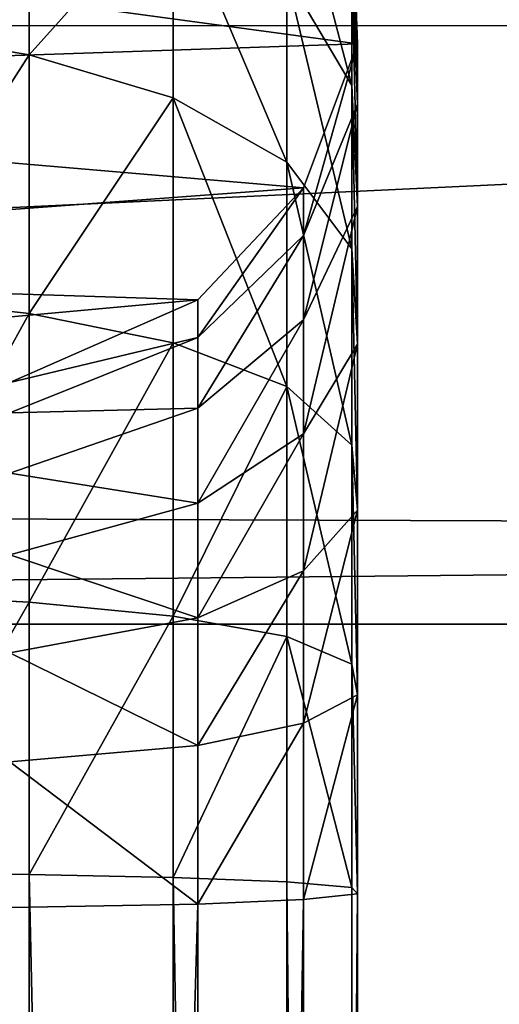
# Model space of a CAD drawing. Units: inches. Extents: x -3 to 152, y -331 to 339.
# Drawn here: x 78 to 80, y 15 to 18 of the extents above; entities that cross this region are included whole.
import ezdxf

# ---------------------------------------------------------------- set-up
doc = ezdxf.new("R2010")
doc.units = ezdxf.units.IN
doc.header["$MEASUREMENT"] = 0
doc.layers.get('0').update_dxf_attribs({"true_color": 0xffffff})

# ---------------------------------------------------------------- blocks, each defined once
blk = doc.blocks.new('Grupa_80')
for p, q in [((28.7049, 8.4983), (28.7049, 32.5117)), ((28.7049, 8.4983, 1.6558), (28.7049, 32.5117, 1.6558))]:
    blk.add_line(p, q)
at = {"color": 18, "true_color": 0x000000}
mesh = blk.add_polyface(dxfattribs=at)
corners = [(0.4018, 5.1067), (0, 31.9746), (0, 7.4037), (0.3482, 34.5236), (1.4822, 36.8328), (1.4864, 3.0423), (3.2864, 38.6667), (3.15, 1.4082), (3.6019, 7.7164), (3.8527, 6.2827), (5.2334, 0.3607), (4.4127, 5.2168), (5.2718, 4.373), (7.5373, 0), (6.3476, 3.832), (7.8175, 3.6019), (24.1871, 0), (23.9127, 3.6019), (25.6084, 3.8618), (26.73, 0.3897), (26.8614, 4.5027), (29.0204, 1.5613), (27.8484, 5.506), (28.4687, 6.7692), (28.7049, 8.4983), (28.7049, 32.5117), (3.8381, 33.4588), (5.5768, 39.8383), (3.6019, 31.7297), (4.4585, 34.7221), (5.4454, 35.7253), (6.6984, 36.3662), (8.1197, 40.2281), (8.3942, 36.6261), (24.7696, 40.2281), (24.4893, 36.6261), (25.9592, 36.396), (27.0734, 39.8674), (27.035, 35.8551), (27.8941, 35.0113), (29.1568, 38.8199), (28.4541, 33.9453), (30.8247, 3.3953), (30.8204, 37.1857), (31.905, 35.1214), (31.9587, 5.7045), (32.3068, 32.8243), (32.3068, 8.2535)]
mesh.append_faces([[corners[k] for k in face] for face in [(0, 1, 2), (46, 45, 47)]], dxfattribs={"vtx0": -1, "color": 18})
mesh.append_faces([[corners[k] for k in face] for face in [(1, 0, 3), (3, 0, 4), (4, 5, 6), (8, 7, 9), (9, 10, 11), (11, 10, 12), (12, 13, 14), (14, 13, 15), (15, 16, 17), (17, 16, 18), (18, 19, 20), (20, 21, 22), (22, 21, 23), (23, 21, 24), (24, 21, 25), (6, 26, 27), (26, 6, 28), (28, 6, 8), (27, 31, 32), (32, 33, 34), (34, 36, 37), (37, 39, 40), (40, 42, 43), (43, 42, 44), (44, 45, 46)]], dxfattribs={"vtx0": -1, "vtx1": -1, "color": 18})
mesh.append_faces([[corners[k] for k in face] for face in [(6, 7, 8), (40, 25, 21)]], dxfattribs={"vtx0": -1, "vtx1": -1, "vtx2": -1, "color": 18})
mesh.append_faces([[corners[k] for k in face] for face in [(4, 0, 5), (6, 5, 7), (9, 7, 10), (12, 10, 13), (15, 13, 16), (18, 16, 19), (20, 19, 21), (27, 26, 29), (27, 29, 30), (27, 30, 31), (32, 31, 33), (34, 33, 35), (34, 35, 36), (37, 36, 38), (37, 38, 39), (40, 39, 41), (40, 41, 25), (40, 21, 42), (44, 42, 45)]], dxfattribs={"vtx0": -1, "vtx2": -1, "color": 18})
mesh = blk.add_polyface(dxfattribs=at)
corners = [(3.2864, 38.6667, 1.6558), (3.6019, 31.7297, 1.6558), (3.6019, 7.7164, 1.6558), (3.8381, 33.4588, 1.6558), (5.5768, 39.8383, 1.6558), (4.4585, 34.7221, 1.6558), (5.4454, 35.7253, 1.6558), (6.6984, 36.3662, 1.6558), (8.1197, 40.2281, 1.6558), (8.3942, 36.6261, 1.6558), (24.7696, 40.2281, 1.6558), (24.4893, 36.6261, 1.6558), (25.9592, 36.396, 1.6558), (27.0734, 39.8674, 1.6558), (27.035, 35.8551, 1.6558), (27.8941, 35.0113, 1.6558), (29.1568, 38.8199, 1.6558), (28.4541, 33.9453, 1.6558), (28.7049, 32.5117, 1.6558), (29.0204, 1.5613, 1.6558), (30.8247, 3.3953, 1.6558), (30.8204, 37.1857, 1.6558), (31.905, 35.1214, 1.6558), (31.9587, 5.7045, 1.6558), (32.3068, 32.8243, 1.6558), (32.3068, 8.2535, 1.6558), (0, 31.9746, 1.6558), (0.4018, 5.1067, 1.6558), (0, 7.4037, 1.6558), (0.3482, 34.5236, 1.6558), (1.4822, 36.8328, 1.6558), (1.4864, 3.0423, 1.6558), (3.15, 1.4082, 1.6558), (3.8527, 6.2827, 1.6558), (5.2334, 0.3607, 1.6558), (4.4127, 5.2168, 1.6558), (5.2718, 4.373, 1.6558), (7.5373, 0, 1.6558), (6.3476, 3.832, 1.6558), (7.8175, 3.6019, 1.6558), (24.1871, 0, 1.6558), (23.9127, 3.6019, 1.6558), (25.6084, 3.8618, 1.6558), (26.73, 0.3897, 1.6558), (26.8614, 4.5027, 1.6558), (27.8484, 5.506, 1.6558), (28.4687, 6.7692, 1.6558), (28.7049, 8.4983, 1.6558)]
mesh.append_faces([[corners[k] for k in face] for face in [(23, 24, 25), (26, 27, 28)]], dxfattribs={"vtx0": -1, "color": 18})
mesh.append_faces([[corners[k] for k in face] for face in [(1, 0, 3), (3, 4, 5), (5, 4, 6), (6, 4, 7), (7, 8, 9), (9, 10, 11), (11, 10, 12), (12, 13, 14), (14, 13, 15), (15, 16, 17), (17, 16, 18), (19, 16, 20), (20, 22, 23), (27, 30, 31), (31, 0, 32), (32, 33, 34), (34, 36, 37), (37, 39, 40), (40, 42, 43), (43, 44, 19)]], dxfattribs={"vtx0": -1, "vtx1": -1, "color": 18})
mesh.append_faces([[corners[k] for k in face] for face in [(18, 16, 19), (32, 0, 2)]], dxfattribs={"vtx0": -1, "vtx1": -1, "vtx2": -1, "color": 18})
mesh.append_faces([[corners[k] for k in face] for face in [(0, 1, 2), (3, 0, 4), (7, 4, 8), (9, 8, 10), (12, 10, 13), (15, 13, 16), (20, 16, 21), (20, 21, 22), (23, 22, 24), (27, 26, 29), (27, 29, 30), (31, 30, 0), (32, 2, 33), (34, 33, 35), (34, 35, 36), (37, 36, 38), (37, 38, 39), (40, 39, 41), (40, 41, 42), (43, 42, 44), (19, 44, 45), (19, 45, 46), (19, 46, 47), (19, 47, 18)]], dxfattribs={"vtx0": -1, "vtx2": -1, "color": 18})
mesh = blk.add_polyface(dxfattribs=at)
corners = [(28.7049, 32.5117), (28.7049, 8.4983, 1.6558), (28.7049, 8.4983), (28.7049, 32.5117, 1.6558)]
mesh.append_faces([[corners[k] for k in face] for face in [(0, 1, 2), (1, 0, 3)]], dxfattribs={"vtx0": -1, "color": 18})
blk = doc.blocks.new('Grupa_67')
for p, q in [((28.2204, 1.1611, 0.1889), (28.2263, 1.7075, 0.0425)), ((29.1842, 1.1611, 0.2677), (29.2132, 1.7075, 0.1232)), ((30.2053, 1.1611, 0.6007), (30.267, 1.7075, 0.4668)), ((31.1216, 1.1611, 1.161), (31.2127, 1.7075, 1.0451)), ((28.1042, 1.2291, 3.0346), (28.1162, 0.5642, 2.7419)), ((28.6195, 1.2291, 3.0767), (28.6776, 0.5642, 2.7878)), ((29.0057, 1.2291, 3.2026), (29.1291, 0.5642, 2.935)), ((29.3523, 1.2291, 3.4146), (29.5342, 0.5642, 3.1828)), ((29.6404, 1.2291, 3.7009), (29.8711, 0.5642, 3.5176)), ((29.8544, 1.2291, 4.0462), (30.1212, 0.5642, 3.9213)), ((29.9622, 1.2291, 4.3704), (30.2548, 0.5642, 4.323)), ((29.9622, 1.2291, 10.6114), (30.2548, 0.5642, 10.6114)), ((5.2495, 1.1611, 0.1889), (28.2204, 1.1611, 0.1889)), ((28.2104, 0.6513, 0.4341), (28.2204, 1.1611, 0.1889)), ((28.2204, 1.1611, 0.1889), (29.1842, 1.1611, 0.2677)), ((29.1355, 0.6513, 0.5097), (29.1842, 1.1611, 0.2677)), ((29.1842, 1.1611, 0.2677), (30.2053, 1.1611, 0.6007)), ((30.102, 0.6513, 0.8248), (30.2053, 1.1611, 0.6007)), ((30.2053, 1.1611, 0.6007), (31.1216, 1.1611, 1.161)), ((30.9692, 0.6513, 1.3551), (31.1216, 1.1611, 1.161)), ((31.1216, 1.1611, 1.161), (31.8834, 1.1611, 1.9182)), ((5.2617, 0.6513, 0.4341), (28.2104, 0.6513, 0.4341)), ((28.1954, 0.2495, 0.8005), (28.2104, 0.6513, 0.4341)), ((28.2104, 0.6513, 0.4341), (29.1355, 0.6513, 0.5097)), ((29.0628, 0.2495, 0.8714), (29.1355, 0.6513, 0.5097)), ((29.1355, 0.6513, 0.5097), (30.102, 0.6513, 0.8248)), ((29.9475, 0.2495, 1.1599), (30.102, 0.6513, 0.8248)), ((30.102, 0.6513, 0.8248), (30.9692, 0.6513, 1.3551)), ((30.7414, 0.2495, 1.6453), (30.9692, 0.6513, 1.3551)), ((30.9692, 0.6513, 1.3551), (31.6901, 0.6513, 2.0718)), ((5.3771, 0.5642, 2.7419), (28.1162, 0.5642, 2.7419)), ((28.1162, 0.5642, 2.7419), (28.6776, 0.5642, 2.7878)), ((28.1162, 0.5642, 2.7419), (28.1323, 0.1911, 2.3463)), ((28.6776, 0.5642, 2.7878), (28.7561, 0.1911, 2.3973)), ((28.6776, 0.5642, 2.7878), (29.1291, 0.5642, 2.935)), ((29.1291, 0.5642, 2.935), (29.5342, 0.5642, 3.1828)), ((29.1291, 0.5642, 2.935), (29.2959, 0.1911, 2.5733)), ((29.5342, 0.5642, 3.1828), (29.7803, 0.1911, 2.8695)), ((29.5342, 0.5642, 3.1828), (29.8711, 0.5642, 3.5176)), ((29.8711, 0.5642, 3.5176), (30.1212, 0.5642, 3.9213)), ((29.8711, 0.5642, 3.5176), (30.1829, 0.1911, 3.2697)), ((30.1212, 0.5642, 3.9213), (30.482, 0.1911, 3.7523)), ((30.1212, 0.5642, 3.9213), (30.2548, 0.5642, 4.323)), ((30.2548, 0.5642, 10.6114), (30.6505, 0.1911, 10.6114)), ((30.2548, 0.5642, 4.323), (30.6505, 0.1911, 4.2589)), ((30.2548, 0.5642, 4.323), (30.2548, 0.5642, 10.6114)), ((5.2801, 0.2495, 0.8005), (28.1954, 0.2495, 0.8005)), ((28.1753, 0.0205, 1.2938), (28.1954, 0.2495, 0.8005)), ((28.1954, 0.2495, 0.8005), (29.0628, 0.2495, 0.8714)), ((28.9649, 0.0205, 1.3583), (29.0628, 0.2495, 0.8714)), ((29.0628, 0.2495, 0.8714), (29.9475, 0.2495, 1.1599)), ((29.7396, 0.0205, 1.6109), (29.9475, 0.2495, 1.1599)), ((29.9475, 0.2495, 1.1599), (30.7414, 0.2495, 1.6453)), ((30.4347, 0.0205, 2.0359), (30.7414, 0.2495, 1.6453)), ((30.7414, 0.2495, 1.6453), (31.4013, 0.2495, 2.3013)), ((31.0125, 0.0205, 2.6103), (31.4013, 0.2495, 2.3013)), ((5.3573, 0.1911, 2.3463), (28.1323, 0.1911, 2.3463)), ((28.1323, 0.1911, 2.3463), (28.7561, 0.1911, 2.3973)), ((28.1323, 0.1911, 2.3463), (28.1531, 0, 1.8372)), ((28.7561, 0.1911, 2.3973), (29.2959, 0.1911, 2.5733)), ((28.7561, 0.1911, 2.3973), (28.8571, 0, 1.8947)), ((29.2959, 0.1911, 2.5733), (29.5105, 0, 2.1078)), ((29.2959, 0.1911, 2.5733), (29.7803, 0.1911, 2.8695)), ((29.7803, 0.1911, 2.8695), (30.1829, 0.1911, 3.2697)), ((29.7803, 0.1911, 2.8695), (30.0968, 0, 2.4663)), ((30.1829, 0.1911, 3.2697), (30.482, 0.1911, 3.7523)), ((30.1829, 0.1911, 3.2697), (30.5842, 0, 2.9508)), ((30.482, 0.1911, 3.7523), (30.9462, 0, 3.535)), ((30.482, 0.1911, 3.7523), (30.6505, 0.1911, 4.2589)), ((30.6505, 0.1911, 10.6114), (31.1596, 0, 10.6114)), ((30.6505, 0.1911, 4.2589), (31.1596, 0, 4.1765)), ((30.6505, 0.1911, 4.2589), (30.6505, 0.1911, 10.6114)), ((5.3047, 0.0205, 1.2938), (28.1753, 0.0205, 1.2938)), ((5.3319, 0, 1.8372), (28.1531, 0, 1.8372)), ((28.1531, 0, 1.8372), (28.1753, 0.0205, 1.2938)), ((28.1531, 0, 1.8372), (28.8571, 0, 1.8947)), ((28.1753, 0.0205, 1.2938), (28.9649, 0.0205, 1.3583)), ((28.8571, 0, 1.8947), (28.9649, 0.0205, 1.3583)), ((28.8571, 0, 1.8947), (29.5105, 0, 2.1078)), ((28.9649, 0.0205, 1.3583), (29.7396, 0.0205, 1.6109)), ((29.5105, 0, 2.1078), (29.7396, 0.0205, 1.6109)), ((29.5105, 0, 2.1078), (30.0968, 0, 2.4663)), ((29.7396, 0.0205, 1.6109), (30.4347, 0.0205, 2.0359)), ((30.0968, 0, 2.4663), (30.4347, 0.0205, 2.0359)), ((30.0968, 0, 2.4663), (30.5842, 0, 2.9508)), ((30.4347, 0.0205, 2.0359), (31.0125, 0.0205, 2.6103)), ((30.5842, 0, 2.9508), (31.0125, 0.0205, 2.6103)), ((30.5842, 0, 2.9508), (30.9462, 0, 3.535)), ((30.9462, 0, 3.535), (31.4417, 0.0205, 3.3029)), ((30.9462, 0, 3.535), (31.1596, 0, 4.1765)), ((31.0125, 0.0205, 2.6103), (31.4417, 0.0205, 3.3029)), ((31.1596, 0, 4.1765), (31.703, 0.0205, 4.0885)), ((31.1596, 0, 10.6114), (31.703, 0.0205, 10.6114)), ((31.1596, 0, 4.1765), (31.1596, 0, 10.6114))]:
    blk.add_line(p, q)
at = {"color": 18, "true_color": 0x000000}
mesh = blk.add_polyface(dxfattribs=at)
corners = [(29.9622, 1.2291, 10.6114), (29.8306, 2.6677, 10.6114), (29.8185, 1.9413, 10.6114), (29.9977, 3.3747, 10.6114), (30.2548, 0.5642, 10.6114), (30.3664, 4.0219, 10.6114), (30.6505, 0.1911, 10.6114), (31.0104, 4.3961, 10.6114), (31.1596, 0, 10.6114), (31.7553, 4.3961, 10.6114), (31.703, 0.0205, 10.6114), (32.1963, 0.2495, 10.6114), (32.3993, 4.0219, 10.6114), (32.5627, 0.6513, 10.6114), (32.7681, 3.3747, 10.6114), (32.8078, 1.1611, 10.6114), (32.934, 2.8339, 10.6114), (32.9542, 1.7075, 10.6114), (32.9968, 2.2717, 10.6114)]
mesh.append_faces([[corners[k] for k in face] for face in [(0, 1, 2), (16, 17, 18)]], dxfattribs={"vtx0": -1, "color": 18})
mesh.append_faces([[corners[k] for k in face] for face in [(1, 0, 3), (3, 4, 5), (5, 6, 7), (7, 8, 9), (9, 11, 12), (12, 13, 14), (14, 15, 16)]], dxfattribs={"vtx0": -1, "vtx1": -1, "color": 18})
mesh.append_faces([[corners[k] for k in face] for face in [(3, 0, 4), (5, 4, 6), (7, 6, 8), (9, 8, 10), (9, 10, 11), (12, 11, 13), (14, 13, 15), (16, 15, 17)]], dxfattribs={"vtx0": -1, "vtx2": -1, "color": 18})
mesh = blk.add_polyface(dxfattribs=at)
corners = [(5.2495, 1.1611, 0.1889), (28.2263, 1.7075, 0.0425), (5.2422, 1.7075, 0.0425), (28.2204, 1.1611, 0.1889)]
mesh.append_faces([[corners[k] for k in face] for face in [(0, 1, 2), (1, 0, 3)]], dxfattribs={"vtx0": -1, "color": 18})
mesh = blk.add_polyface(dxfattribs=at)
corners = [(29.1842, 1.1611, 0.2677), (28.2263, 1.7075, 0.0425), (28.2204, 1.1611, 0.1889), (29.2132, 1.7075, 0.1232)]
mesh.append_faces([[corners[k] for k in face] for face in [(0, 1, 2), (1, 0, 3)]], dxfattribs={"vtx0": -1, "color": 18})
mesh = blk.add_polyface(dxfattribs=at)
corners = [(30.2053, 1.1611, 0.6007), (29.2132, 1.7075, 0.1232), (29.1842, 1.1611, 0.2677), (30.267, 1.7075, 0.4668)]
mesh.append_faces([[corners[k] for k in face] for face in [(0, 1, 2), (1, 0, 3)]], dxfattribs={"vtx0": -1, "color": 18})
mesh = blk.add_polyface(dxfattribs=at)
corners = [(31.1216, 1.1611, 1.161), (30.267, 1.7075, 0.4668), (30.2053, 1.1611, 0.6007), (31.2127, 1.7075, 1.0451)]
mesh.append_faces([[corners[k] for k in face] for face in [(0, 1, 2), (1, 0, 3)]], dxfattribs={"vtx0": -1, "color": 18})
mesh = blk.add_polyface(dxfattribs=at)
corners = [(31.8834, 1.1611, 1.9182), (31.2127, 1.7075, 1.0451), (31.1216, 1.1611, 1.161), (31.9988, 1.7075, 1.8265)]
mesh.append_faces([[corners[k] for k in face] for face in [(0, 1, 2), (1, 0, 3)]], dxfattribs={"vtx0": -1, "color": 18})
mesh = blk.add_polyface(dxfattribs=at)
corners = [(5.3917, 1.2291, 3.0346), (28.1162, 0.5642, 2.7419), (5.3771, 0.5642, 2.7419), (28.1042, 1.2291, 3.0346)]
mesh.append_faces([[corners[k] for k in face] for face in [(0, 1, 2), (1, 0, 3)]], dxfattribs={"vtx0": -1, "color": 18})
mesh = blk.add_polyface(dxfattribs=at)
corners = [(28.6195, 1.2291, 3.0767), (28.1162, 0.5642, 2.7419), (28.1042, 1.2291, 3.0346), (28.6776, 0.5642, 2.7878)]
mesh.append_faces([[corners[k] for k in face] for face in [(0, 1, 2), (1, 0, 3)]], dxfattribs={"vtx0": -1, "color": 18})
mesh = blk.add_polyface(dxfattribs=at)
corners = [(29.0057, 1.2291, 3.2026), (28.6776, 0.5642, 2.7878), (28.6195, 1.2291, 3.0767), (29.1291, 0.5642, 2.935)]
mesh.append_faces([[corners[k] for k in face] for face in [(0, 1, 2), (1, 0, 3)]], dxfattribs={"vtx0": -1, "color": 18})
mesh = blk.add_polyface(dxfattribs=at)
corners = [(29.3523, 1.2291, 3.4146), (29.1291, 0.5642, 2.935), (29.0057, 1.2291, 3.2026), (29.5342, 0.5642, 3.1828)]
mesh.append_faces([[corners[k] for k in face] for face in [(0, 1, 2), (1, 0, 3)]], dxfattribs={"vtx0": -1, "color": 18})
mesh = blk.add_polyface(dxfattribs=at)
corners = [(29.6404, 1.2291, 3.7009), (29.5342, 0.5642, 3.1828), (29.3523, 1.2291, 3.4146), (29.8711, 0.5642, 3.5176)]
mesh.append_faces([[corners[k] for k in face] for face in [(0, 1, 2), (1, 0, 3)]], dxfattribs={"vtx0": -1, "color": 18})
mesh = blk.add_polyface(dxfattribs=at)
corners = [(29.8711, 0.5642, 3.5176), (29.8544, 1.2291, 4.0462), (30.1212, 0.5642, 3.9213), (29.6404, 1.2291, 3.7009)]
mesh.append_faces([[corners[k] for k in face] for face in [(0, 1, 2), (1, 0, 3)]], dxfattribs={"vtx0": -1, "color": 18})
mesh = blk.add_polyface(dxfattribs=at)
corners = [(30.1212, 0.5642, 3.9213), (29.9622, 1.2291, 4.3704), (30.2548, 0.5642, 4.323), (29.8544, 1.2291, 4.0462)]
mesh.append_faces([[corners[k] for k in face] for face in [(0, 1, 2), (1, 0, 3)]], dxfattribs={"vtx0": -1, "color": 18})
mesh = blk.add_polyface(dxfattribs=at)
corners = [(29.9622, 1.2291, 4.3704), (30.2548, 0.5642, 10.6114), (30.2548, 0.5642, 4.323), (29.9622, 1.2291, 10.6114)]
mesh.append_faces([[corners[k] for k in face] for face in [(0, 1, 2), (1, 0, 3)]], dxfattribs={"vtx0": -1, "color": 18})
mesh = blk.add_polyface(dxfattribs=at)
corners = [(5.2617, 0.6513, 0.4341), (28.2204, 1.1611, 0.1889), (5.2495, 1.1611, 0.1889), (28.2104, 0.6513, 0.4341)]
mesh.append_faces([[corners[k] for k in face] for face in [(0, 1, 2), (1, 0, 3)]], dxfattribs={"vtx0": -1, "color": 18})
mesh = blk.add_polyface(dxfattribs=at)
corners = [(29.1355, 0.6513, 0.5097), (28.2204, 1.1611, 0.1889), (28.2104, 0.6513, 0.4341), (29.1842, 1.1611, 0.2677)]
mesh.append_faces([[corners[k] for k in face] for face in [(0, 1, 2), (1, 0, 3)]], dxfattribs={"vtx0": -1, "color": 18})
mesh = blk.add_polyface(dxfattribs=at)
corners = [(30.102, 0.6513, 0.8248), (29.1842, 1.1611, 0.2677), (29.1355, 0.6513, 0.5097), (30.2053, 1.1611, 0.6007)]
mesh.append_faces([[corners[k] for k in face] for face in [(0, 1, 2), (1, 0, 3)]], dxfattribs={"vtx0": -1, "color": 18})
mesh = blk.add_polyface(dxfattribs=at)
corners = [(30.9692, 0.6513, 1.3551), (30.2053, 1.1611, 0.6007), (30.102, 0.6513, 0.8248), (31.1216, 1.1611, 1.161)]
mesh.append_faces([[corners[k] for k in face] for face in [(0, 1, 2), (1, 0, 3)]], dxfattribs={"vtx0": -1, "color": 18})
mesh = blk.add_polyface(dxfattribs=at)
corners = [(31.6901, 0.6513, 2.0718), (31.1216, 1.1611, 1.161), (30.9692, 0.6513, 1.3551), (31.8834, 1.1611, 1.9182)]
mesh.append_faces([[corners[k] for k in face] for face in [(0, 1, 2), (1, 0, 3)]], dxfattribs={"vtx0": -1, "color": 18})
mesh = blk.add_polyface(dxfattribs=at)
corners = [(5.2801, 0.2495, 0.8005), (28.2104, 0.6513, 0.4341), (5.2617, 0.6513, 0.4341), (28.1954, 0.2495, 0.8005)]
mesh.append_faces([[corners[k] for k in face] for face in [(0, 1, 2), (1, 0, 3)]], dxfattribs={"vtx0": -1, "color": 18})
mesh = blk.add_polyface(dxfattribs=at)
corners = [(29.0628, 0.2495, 0.8714), (28.2104, 0.6513, 0.4341), (28.1954, 0.2495, 0.8005), (29.1355, 0.6513, 0.5097)]
mesh.append_faces([[corners[k] for k in face] for face in [(0, 1, 2), (1, 0, 3)]], dxfattribs={"vtx0": -1, "color": 18})
mesh = blk.add_polyface(dxfattribs=at)
corners = [(29.9475, 0.2495, 1.1599), (29.1355, 0.6513, 0.5097), (29.0628, 0.2495, 0.8714), (30.102, 0.6513, 0.8248)]
mesh.append_faces([[corners[k] for k in face] for face in [(0, 1, 2), (1, 0, 3)]], dxfattribs={"vtx0": -1, "color": 18})
mesh = blk.add_polyface(dxfattribs=at)
corners = [(29.9475, 0.2495, 1.1599), (30.9692, 0.6513, 1.3551), (30.102, 0.6513, 0.8248), (30.7414, 0.2495, 1.6453)]
mesh.append_faces([[corners[k] for k in face] for face in [(0, 1, 2), (1, 0, 3)]], dxfattribs={"vtx0": -1, "color": 18})
mesh = blk.add_polyface(dxfattribs=at)
corners = [(30.7414, 0.2495, 1.6453), (31.6901, 0.6513, 2.0718), (30.9692, 0.6513, 1.3551), (31.4013, 0.2495, 2.3013)]
mesh.append_faces([[corners[k] for k in face] for face in [(0, 1, 2), (1, 0, 3)]], dxfattribs={"vtx0": -1, "color": 18})
mesh = blk.add_polyface(dxfattribs=at)
corners = [(5.3771, 0.5642, 2.7419), (28.1323, 0.1911, 2.3463), (5.3573, 0.1911, 2.3463), (28.1162, 0.5642, 2.7419)]
mesh.append_faces([[corners[k] for k in face] for face in [(0, 1, 2), (1, 0, 3)]], dxfattribs={"vtx0": -1, "color": 18})
mesh = blk.add_polyface(dxfattribs=at)
corners = [(28.1162, 0.5642, 2.7419), (28.7561, 0.1911, 2.3973), (28.1323, 0.1911, 2.3463), (28.6776, 0.5642, 2.7878)]
mesh.append_faces([[corners[k] for k in face] for face in [(0, 1, 2), (1, 0, 3)]], dxfattribs={"vtx0": -1, "color": 18})
mesh = blk.add_polyface(dxfattribs=at)
corners = [(28.6776, 0.5642, 2.7878), (29.2959, 0.1911, 2.5733), (28.7561, 0.1911, 2.3973), (29.1291, 0.5642, 2.935)]
mesh.append_faces([[corners[k] for k in face] for face in [(0, 1, 2), (1, 0, 3)]], dxfattribs={"vtx0": -1, "color": 18})
mesh = blk.add_polyface(dxfattribs=at)
corners = [(29.1291, 0.5642, 2.935), (29.7803, 0.1911, 2.8695), (29.2959, 0.1911, 2.5733), (29.5342, 0.5642, 3.1828)]
mesh.append_faces([[corners[k] for k in face] for face in [(0, 1, 2), (1, 0, 3)]], dxfattribs={"vtx0": -1, "color": 18})
mesh = blk.add_polyface(dxfattribs=at)
corners = [(29.5342, 0.5642, 3.1828), (30.1829, 0.1911, 3.2697), (29.7803, 0.1911, 2.8695), (29.8711, 0.5642, 3.5176)]
mesh.append_faces([[corners[k] for k in face] for face in [(0, 1, 2), (1, 0, 3)]], dxfattribs={"vtx0": -1, "color": 18})
mesh = blk.add_polyface(dxfattribs=at)
corners = [(29.8711, 0.5642, 3.5176), (30.482, 0.1911, 3.7523), (30.1829, 0.1911, 3.2697), (30.1212, 0.5642, 3.9213)]
mesh.append_faces([[corners[k] for k in face] for face in [(0, 1, 2), (1, 0, 3)]], dxfattribs={"vtx0": -1, "color": 18})
mesh = blk.add_polyface(dxfattribs=at)
corners = [(30.1212, 0.5642, 3.9213), (30.6505, 0.1911, 4.2589), (30.482, 0.1911, 3.7523), (30.2548, 0.5642, 4.323)]
mesh.append_faces([[corners[k] for k in face] for face in [(0, 1, 2), (1, 0, 3)]], dxfattribs={"vtx0": -1, "color": 18})
mesh = blk.add_polyface(dxfattribs=at)
corners = [(30.2548, 0.5642, 4.323), (30.6505, 0.1911, 10.6114), (30.6505, 0.1911, 4.2589), (30.2548, 0.5642, 10.6114)]
mesh.append_faces([[corners[k] for k in face] for face in [(0, 1, 2), (1, 0, 3)]], dxfattribs={"vtx0": -1, "color": 18})
mesh = blk.add_polyface(dxfattribs=at)
corners = [(5.3047, 0.0205, 1.2938), (28.1954, 0.2495, 0.8005), (5.2801, 0.2495, 0.8005), (28.1753, 0.0205, 1.2938)]
mesh.append_faces([[corners[k] for k in face] for face in [(0, 1, 2), (1, 0, 3)]], dxfattribs={"vtx0": -1, "color": 18})
mesh = blk.add_polyface(dxfattribs=at)
corners = [(28.1753, 0.0205, 1.2938), (29.0628, 0.2495, 0.8714), (28.1954, 0.2495, 0.8005), (28.9649, 0.0205, 1.3583)]
mesh.append_faces([[corners[k] for k in face] for face in [(0, 1, 2), (1, 0, 3)]], dxfattribs={"vtx0": -1, "color": 18})
mesh = blk.add_polyface(dxfattribs=at)
corners = [(28.9649, 0.0205, 1.3583), (29.9475, 0.2495, 1.1599), (29.0628, 0.2495, 0.8714), (29.7396, 0.0205, 1.6109)]
mesh.append_faces([[corners[k] for k in face] for face in [(0, 1, 2), (1, 0, 3)]], dxfattribs={"vtx0": -1, "color": 18})
mesh = blk.add_polyface(dxfattribs=at)
corners = [(29.7396, 0.0205, 1.6109), (30.7414, 0.2495, 1.6453), (29.9475, 0.2495, 1.1599), (30.4347, 0.0205, 2.0359)]
mesh.append_faces([[corners[k] for k in face] for face in [(0, 1, 2), (1, 0, 3)]], dxfattribs={"vtx0": -1, "color": 18})
mesh = blk.add_polyface(dxfattribs=at)
corners = [(30.4347, 0.0205, 2.0359), (31.4013, 0.2495, 2.3013), (30.7414, 0.2495, 1.6453), (31.0125, 0.0205, 2.6103)]
mesh.append_faces([[corners[k] for k in face] for face in [(0, 1, 2), (1, 0, 3)]], dxfattribs={"vtx0": -1, "color": 18})
mesh = blk.add_polyface(dxfattribs=at)
corners = [(31.0125, 0.0205, 2.6103), (31.8915, 0.2495, 3.0923), (31.4013, 0.2495, 2.3013), (31.4417, 0.0205, 3.3029)]
mesh.append_faces([[corners[k] for k in face] for face in [(0, 1, 2), (1, 0, 3)]], dxfattribs={"vtx0": -1, "color": 18})
mesh = blk.add_polyface(dxfattribs=at)
corners = [(5.3573, 0.1911, 2.3463), (28.1531, 0, 1.8372), (5.3319, 0, 1.8372), (28.1323, 0.1911, 2.3463)]
mesh.append_faces([[corners[k] for k in face] for face in [(0, 1, 2), (1, 0, 3)]], dxfattribs={"vtx0": -1, "color": 18})
mesh = blk.add_polyface(dxfattribs=at)
corners = [(28.1323, 0.1911, 2.3463), (28.8571, 0, 1.8947), (28.1531, 0, 1.8372), (28.7561, 0.1911, 2.3973)]
mesh.append_faces([[corners[k] for k in face] for face in [(0, 1, 2), (1, 0, 3)]], dxfattribs={"vtx0": -1, "color": 18})
mesh = blk.add_polyface(dxfattribs=at)
corners = [(28.7561, 0.1911, 2.3973), (29.5105, 0, 2.1078), (28.8571, 0, 1.8947), (29.2959, 0.1911, 2.5733)]
mesh.append_faces([[corners[k] for k in face] for face in [(0, 1, 2), (1, 0, 3)]], dxfattribs={"vtx0": -1, "color": 18})
mesh = blk.add_polyface(dxfattribs=at)
corners = [(29.2959, 0.1911, 2.5733), (30.0968, 0, 2.4663), (29.5105, 0, 2.1078), (29.7803, 0.1911, 2.8695)]
mesh.append_faces([[corners[k] for k in face] for face in [(0, 1, 2), (1, 0, 3)]], dxfattribs={"vtx0": -1, "color": 18})
mesh = blk.add_polyface(dxfattribs=at)
corners = [(29.7803, 0.1911, 2.8695), (30.5842, 0, 2.9508), (30.0968, 0, 2.4663), (30.1829, 0.1911, 3.2697)]
mesh.append_faces([[corners[k] for k in face] for face in [(0, 1, 2), (1, 0, 3)]], dxfattribs={"vtx0": -1, "color": 18})
mesh = blk.add_polyface(dxfattribs=at)
corners = [(30.1829, 0.1911, 3.2697), (30.9462, 0, 3.535), (30.5842, 0, 2.9508), (30.482, 0.1911, 3.7523)]
mesh.append_faces([[corners[k] for k in face] for face in [(0, 1, 2), (1, 0, 3)]], dxfattribs={"vtx0": -1, "color": 18})
mesh = blk.add_polyface(dxfattribs=at)
corners = [(30.482, 0.1911, 3.7523), (31.1596, 0, 4.1765), (30.9462, 0, 3.535), (30.6505, 0.1911, 4.2589)]
mesh.append_faces([[corners[k] for k in face] for face in [(0, 1, 2), (1, 0, 3)]], dxfattribs={"vtx0": -1, "color": 18})
mesh = blk.add_polyface(dxfattribs=at)
corners = [(30.6505, 0.1911, 4.2589), (31.1596, 0, 10.6114), (31.1596, 0, 4.1765), (30.6505, 0.1911, 10.6114)]
mesh.append_faces([[corners[k] for k in face] for face in [(0, 1, 2), (1, 0, 3)]], dxfattribs={"vtx0": -1, "color": 18})
mesh = blk.add_polyface(dxfattribs=at)
corners = [(5.3319, 0, 1.8372), (28.1753, 0.0205, 1.2938), (5.3047, 0.0205, 1.2938), (28.1531, 0, 1.8372)]
mesh.append_faces([[corners[k] for k in face] for face in [(0, 1, 2), (1, 0, 3)]], dxfattribs={"vtx0": -1, "color": 18})
mesh = blk.add_polyface(dxfattribs=at)
corners = [(28.1531, 0, 1.8372), (28.9649, 0.0205, 1.3583), (28.1753, 0.0205, 1.2938), (28.8571, 0, 1.8947)]
mesh.append_faces([[corners[k] for k in face] for face in [(0, 1, 2), (1, 0, 3)]], dxfattribs={"vtx0": -1, "color": 18})
mesh = blk.add_polyface(dxfattribs=at)
corners = [(28.8571, 0, 1.8947), (29.7396, 0.0205, 1.6109), (28.9649, 0.0205, 1.3583), (29.5105, 0, 2.1078)]
mesh.append_faces([[corners[k] for k in face] for face in [(0, 1, 2), (1, 0, 3)]], dxfattribs={"vtx0": -1, "color": 18})
mesh = blk.add_polyface(dxfattribs=at)
corners = [(29.5105, 0, 2.1078), (30.4347, 0.0205, 2.0359), (29.7396, 0.0205, 1.6109), (30.0968, 0, 2.4663)]
mesh.append_faces([[corners[k] for k in face] for face in [(0, 1, 2), (1, 0, 3)]], dxfattribs={"vtx0": -1, "color": 18})
mesh = blk.add_polyface(dxfattribs=at)
corners = [(30.0968, 0, 2.4663), (31.0125, 0.0205, 2.6103), (30.4347, 0.0205, 2.0359), (30.5842, 0, 2.9508)]
mesh.append_faces([[corners[k] for k in face] for face in [(0, 1, 2), (1, 0, 3)]], dxfattribs={"vtx0": -1, "color": 18})
mesh = blk.add_polyface(dxfattribs=at)
corners = [(30.5842, 0, 2.9508), (31.4417, 0.0205, 3.3029), (31.0125, 0.0205, 2.6103), (30.9462, 0, 3.535)]
mesh.append_faces([[corners[k] for k in face] for face in [(0, 1, 2), (1, 0, 3)]], dxfattribs={"vtx0": -1, "color": 18})
mesh = blk.add_polyface(dxfattribs=at)
corners = [(30.9462, 0, 3.535), (31.703, 0.0205, 4.0885), (31.4417, 0.0205, 3.3029), (31.1596, 0, 4.1765)]
mesh.append_faces([[corners[k] for k in face] for face in [(0, 1, 2), (1, 0, 3)]], dxfattribs={"vtx0": -1, "color": 18})
mesh = blk.add_polyface(dxfattribs=at)
corners = [(31.1596, 0, 4.1765), (31.703, 0.0205, 10.6114), (31.703, 0.0205, 4.0885), (31.1596, 0, 10.6114)]
mesh.append_faces([[corners[k] for k in face] for face in [(0, 1, 2), (1, 0, 3)]], dxfattribs={"vtx0": -1, "color": 18})
blk = doc.blocks.new('Grupa_83')
blk.add_blockref('Grupa_67', (0, 0))
blk = doc.blocks.new('Grupa_65')
for name, p in [('Grupa_80', (-0.8485, 1.7102, 23.7353)), ('Grupa_83', (-1.2502, 17.5906))]:
    blk.add_blockref(name, p)

msp = doc.modelspace()

# ---------------------------------------------------------------- block references
at = {"rotation": 90.00000000000001}
msp.add_blockref('Grupa_65', (96.8228, -11.7359, 36.2049), dxfattribs=at)

doc.saveas('drawing.dxf')
